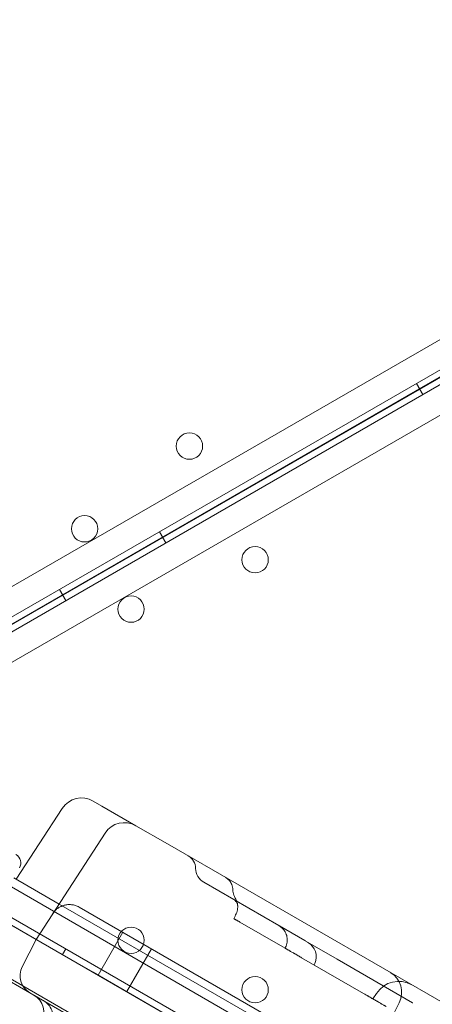
# Model space of a CAD drawing. Units: millimetres. Extents: x 30321 to 41802, y 31195 to 42652.
# Drawn here: x 34010 to 34135, y 36380 to 36679 of the extents above; entities that cross this region are included whole.
import ezdxf

# ---------------------------------------------------------------- set-up
doc = ezdxf.new("R2010")
doc.units = ezdxf.units.MM

# ---------------------------------------------------------------- blocks, each defined once
blk = doc.blocks.new('A$C3EB324DC')
at = {"color": 0, "linetype": 'Continuous', "lineweight": 0}
for p, q in [((-16602.84, 3790.66), (-15816.49, 4244.66)), ((-16601.05, 3789.56), (-15816.43, 4242.56)), ((-16600.98, 3789.43), (-15816.36, 4242.43)), ((-16600.91, 3787.32), (-15814.56, 4241.32)), ((-16587.37, 3797.45), (-15816.43, 4242.55)), ((-16587.31, 3797.33), (-15816.36, 4242.43)), ((-15850.8, 4234.09), (-16576.53, 3815.09)), ((-15840.87, 4216.9), (-16566.6, 3797.9)), ((-16438.84, 3883.04), (-16439.84, 3884.77)), ((-16437.91, 3881.43), (-16438.91, 3883.17)), ((-16516.78, 3838.04), (-16517.78, 3839.77)), ((-16515.85, 3836.43), (-16516.85, 3838.17)), ((-16547.09, 3820.54), (-16548.09, 3822.27)), ((-16546.16, 3818.93), (-16547.16, 3820.67)), ((-16561.25, 3734.32), (-16547.29, 3755.82)), ((-16535.3, 3756.56), (-16537.92, 3758.07)), ((-16535.3, 3756.56), (-16524.93, 3750.57)), ((-16515.4, 3745.07), (-16524.93, 3750.57)), ((-16534.3, 3748.32), (-16555.22, 3716.1)), ((-15814.56, 3290.79), (-16600.91, 3744.79)), ((-15857.22, 3365.07), (-16515.4, 3745.07)), ((-16453.37, 3657.3), (-16601.05, 3742.56)), ((-16561.99, 3734.75), (-16548.26, 3726.82)), ((-16566.6, 3734.22), (-15840.87, 3315.22)), ((-16481.64, 3720.29), (-16504.35, 3733.4)), ((-16548.26, 3726.82), (-15856.6, 3327.49)), ((-16438.57, 3666.07), (-16542.11, 3725.85)), ((-16563.89, 3721.11), (-16559.54, 3718.6)), ((-16479.71, 3713.41), (-16493.46, 3721.35)), ((-16481.45, 3720.19), (-16473.68, 3715.7)), ((-16559.54, 3718.6), (-16555.22, 3716.1)), ((-16536.41, 3705.24), (-16528.91, 3718.23)), ((-16559.45, 3707.79), (-16555.22, 3716.1)), ((-16537.9, 3706.1), (-16555.22, 3716.1)), ((-16463.97, 3710.09), (-16473.67, 3715.69)), ((-16575.49, 3711.36), (-16559.26, 3701.99)), ((-16546.16, 3713.18), (-16547.16, 3711.45)), ((-16527.75, 3700.24), (-16520.25, 3713.23)), ((-16455.97, 3699.7), (-16474.73, 3710.53)), ((-16441.05, 3696.86), (-16463.97, 3710.09)), ((-16557.11, 3699.87), (-16566.62, 3705.36)), ((-16537.9, 3706.1), (-15879.72, 3326.1)), ((-16559.26, 3701.99), (-15872.6, 3305.55)), ((-16557.11, 3699.87), (-16545.4, 3693.11)), ((-16451.98, 3699.71), (-16453.07, 3698.03)), ((-16462.57, 3662.61), (-16445.12, 3696.84))]:
    blk.add_line(p, q, dxfattribs=at)
for centre in [(-16508.71, 3865.77), (-16540.5, 3840.69), (-16488.8, 3831.29), (-16526.42, 3816.3), (-16526.42, 3715.81), (-16488.8, 3700.82)]:
    blk.add_circle(centre, 4, dxfattribs=at)
for centre, radius, start, end in [((-16541.42, 3752.01), 7, 60, 147), ((-16528.43, 3744.51), 7, 60, 147), ((-16562.85, 3739.25), 3, 330, 60), ((-16511.34, 3737.53), 4.5, 1.2022, 60), ((-16501.85, 3737.73), 5, 181.2022, 240), ((-16545.11, 3720.66), 6, 60, 66.7267), ((-16475.28, 3710.85), 5, 335.3986, 60), ((-16554.11, 3705.07), 6, 153, 240), ((-16451.36, 3700.02), 7, 333, 60), ((-16445.27, 3695.35), 8, 60, 147), ((-16558.88, 3693.97), 6, 330.8793, 60)]:
    blk.add_arc(centre, radius, start, end, dxfattribs=at)
blk.add_ellipse((-16499.08, 3725.96), major_axis=(-4.98, -0.44), ratio=0.997517, start_param=3.137087, end_param=3.144277, dxfattribs=at)
for points, knots in [([(-16497.81, 3734.92), (-16497.58, 3734.79), (-16497.36, 3734.63), (-16496.97, 3734.3), (-16496.78, 3734.12), (-16496.31, 3733.56), (-16496.06, 3733.14), (-16495.68, 3732.2), (-16495.57, 3731.65), (-16495.56, 3731.11)], [0, 0, 0, 0, 0.791374, 0.791374, 1.55922, 1.55922, 2.986411, 2.986411, 4.602214, 4.602214, 4.602214, 4.602214]), ([(-16495.56, 3731.11), (-16495.55, 3730.57), (-16495.45, 3730.03), (-16495.15, 3729.2), (-16495, 3728.89), (-16494.82, 3728.6)], [0, 0, 0, 0, 1.621094, 1.621094, 2.646247, 2.646247, 2.646247, 2.646247]), ([(-16542.74, 3726.17), (-16542.93, 3726.25), (-16543.12, 3726.32), (-16543.51, 3726.44), (-16543.7, 3726.49), (-16544, 3726.55), (-16544.1, 3726.57), (-16544.3, 3726.6), (-16544.39, 3726.61), (-16544.69, 3726.64), (-16544.88, 3726.65), (-16545.26, 3726.66), (-16545.45, 3726.65), (-16545.82, 3726.62), (-16546, 3726.59), (-16546.53, 3726.5), (-16546.87, 3726.4), (-16547.27, 3726.25), (-16547.35, 3726.22), (-16547.51, 3726.16), (-16547.58, 3726.12), (-16547.81, 3726.02), (-16547.96, 3725.94), (-16548.38, 3725.7), (-16548.64, 3725.51), (-16549.01, 3725.22), (-16549.13, 3725.11), (-16549.3, 3724.95), (-16549.36, 3724.89), (-16549.47, 3724.78), (-16549.52, 3724.72), (-16549.68, 3724.55), (-16549.78, 3724.43), (-16549.92, 3724.24), (-16549.99, 3724.15), (-16550.07, 3724.04), (-16550.1, 3723.99), (-16550.12, 3723.96), (-16550.13, 3723.94), (-16550.14, 3723.92)], [0, 0, 0, 0, 0.0625, 0.0625, 0.125, 0.125, 0.15625, 0.15625, 0.1875, 0.1875, 0.25, 0.25, 0.3125, 0.3125, 0.375, 0.375, 0.5, 0.5, 0.53125, 0.53125, 0.5625, 0.5625, 0.625, 0.625, 0.75, 0.75, 0.8125, 0.8125, 0.84375, 0.84375, 0.875, 0.875, 0.9375, 0.9375, 0.96875, 0.984375, 0.992188, 0.992188, 1, 1, 1, 1]), ([(-16494.1, 3726.4), (-16494.1, 3726.4), (-16494.09, 3726.4), (-16494.09, 3726.39), (-16494.09, 3726.39), (-16494.09, 3726.39), (-16494.09, 3726.39), (-16494.09, 3726.39), (-16494.09, 3726.39), (-16494.09, 3726.39), (-16494.09, 3726.39), (-16494.09, 3726.39), (-16494.09, 3726.4), (-16494.1, 3726.42), (-16494.1, 3726.44), (-16494.12, 3726.58), (-16494.15, 3726.75), (-16494.29, 3727.11), (-16494.38, 3727.31), (-16494.64, 3727.69), (-16494.83, 3727.88), (-16495.01, 3728.01), (-16495.04, 3728.03), (-16495.07, 3728.05)], [0, 0, 0, 0, 0.086497, 0.086497, 0.116393, 0.116393, 0.138815, 0.138815, 0.172057, 0.172057, 0.20609, 0.20609, 0.407992, 0.407992, 1.013938, 1.013938, 2.841794, 2.841794, 4.096053, 4.096053, 5.830784, 5.830784, 6.417946, 6.417946, 6.417946, 6.417946]), ([(-16494.09, 3726.38), (-16494.1, 3726.42), (-16494.1, 3726.44), (-16494.11, 3726.53), (-16494.11, 3726.58), (-16494.2, 3726.89), (-16494.28, 3727.09), (-16494.43, 3727.38), (-16494.51, 3727.51), (-16494.78, 3727.84), (-16494.98, 3728), (-16495.07, 3728.05)], [0, 0, 0, 0, 0.620662, 0.620662, 2.366818, 2.366818, 3.512327, 3.512327, 4.524595, 4.524595, 6.420776, 6.420776, 6.420776, 6.420776]), ([(-16494.82, 3728.6), (-16494.54, 3728.14), (-16494.33, 3727.62), (-16494.18, 3726.98), (-16494.16, 3726.87), (-16494.13, 3726.7), (-16494.12, 3726.64), (-16494.11, 3726.56), (-16494.11, 3726.53), (-16494.1, 3726.48), (-16494.1, 3726.46), (-16494.1, 3726.43), (-16494.1, 3726.43), (-16494.1, 3726.42), (-16494.1, 3726.42), (-16494.1, 3726.42), (-16494.1, 3726.42), (-16494.1, 3726.42), (-16494.1, 3726.42), (-16494.1, 3726.42), (-16494.1, 3726.42), (-16494.1, 3726.42), (-16494.1, 3726.42), (-16494.1, 3726.42), (-16494.1, 3726.42), (-16494.1, 3726.42), (-16494.1, 3726.42), (-16494.1, 3726.42), (-16494.1, 3726.42), (-16494.1, 3726.42), (-16494.1, 3726.42), (-16494.1, 3726.42), (-16494.1, 3726.42), (-16494.1, 3726.41)], [0, 0, 0, 0, 1.62144, 1.62144, 1.966425, 1.966425, 2.139665, 2.139665, 2.22638, 2.22638, 2.291415, 2.291415, 2.303609, 2.303609, 2.306109, 2.306109, 2.306734, 2.306734, 2.306812, 2.306812, 2.306891, 2.306891, 2.30693, 2.30693, 2.30697, 2.30697, 2.307131, 2.307131, 2.327246, 2.327246, 2.407247, 2.407247, 2.660186, 2.660186, 2.660186, 2.660186]), ([(-16494.54, 3723.87), (-16494.32, 3724.36), (-16494.17, 3724.89), (-16494.08, 3725.69), (-16494.07, 3725.96), (-16494.09, 3726.28), (-16494.09, 3726.35), (-16494.1, 3726.42), (-16494.1, 3726.42), (-16494.1, 3726.42), (-16494.1, 3726.42), (-16494.1, 3726.42), (-16494.1, 3726.42), (-16494.1, 3726.42), (-16494.1, 3726.42), (-16494.1, 3726.42), (-16494.1, 3726.42), (-16494.1, 3726.42), (-16494.1, 3726.42), (-16494.1, 3726.42), (-16494.1, 3726.42), (-16494.1, 3726.42), (-16494.1, 3726.42), (-16494.1, 3726.42), (-16494.1, 3726.42), (-16494.1, 3726.42), (-16494.1, 3726.42), (-16494.1, 3726.41)], [0, 0, 0, 0, 1.621947, 1.621947, 2.410794, 2.410794, 2.610158, 2.610158, 2.612494, 2.612494, 2.612806, 2.612806, 2.612964, 2.612964, 2.613003, 2.613003, 2.613043, 2.613043, 2.613122, 2.613122, 2.613758, 2.613758, 2.653775, 2.653775, 2.773814, 2.773814, 2.966276, 2.966276, 2.966276, 2.966276]), ([(-16495.24, 3722.37), (-16495.24, 3722.37), (-16495.24, 3722.37), (-16495.23, 3722.37), (-16495.22, 3722.36), (-16495.19, 3722.34), (-16495.13, 3722.31), (-16495.03, 3722.25), (-16494.94, 3722.2), (-16494.91, 3722.18), (-16494.84, 3722.15), (-16494.81, 3722.12), (-16494.69, 3722.06), (-16494.52, 3721.96), (-16494.32, 3721.84), (-16494.16, 3721.75), (-16494.1, 3721.71), (-16493.98, 3721.65), (-16493.92, 3721.61), (-16493.73, 3721.5), (-16493.6, 3721.43), (-16493.46, 3721.35)], [0.5005074, 0.5005074, 0.5005074, 0.5005074, 0.53125, 0.53125, 0.5625, 0.5625, 0.625, 0.6875, 0.6875, 0.71875, 0.71875, 0.75, 0.75, 0.8125, 0.875, 0.875, 0.90625, 0.90625, 0.9375, 0.9375, 1, 1, 1, 1]), ([(-16479.57, 3713.69), (-16479.33, 3714.17), (-16479.17, 3714.71), (-16479.03, 3715.77), (-16479.04, 3716.31), (-16479.24, 3717.35), (-16479.42, 3717.87), (-16479.93, 3718.8), (-16480.27, 3719.23), (-16480.85, 3719.76), (-16481.06, 3719.93), (-16481.33, 3720.11), (-16481.39, 3720.15), (-16481.47, 3720.19), (-16481.49, 3720.21), (-16481.52, 3720.22), (-16481.53, 3720.23), (-16481.54, 3720.24), (-16481.55, 3720.24), (-16481.55, 3720.24), (-16481.55, 3720.24), (-16481.55, 3720.24), (-16481.55, 3720.24), (-16481.55, 3720.24), (-16481.55, 3720.24), (-16481.55, 3720.24), (-16481.55, 3720.24), (-16481.55, 3720.24), (-16481.55, 3720.24), (-16481.55, 3720.24), (-16481.55, 3720.24), (-16481.55, 3720.24), (-16481.55, 3720.24), (-16481.55, 3720.24), (-16481.55, 3720.24), (-16481.55, 3720.24), (-16481.55, 3720.24), (-16481.55, 3720.24), (-16481.55, 3720.24), (-16481.55, 3720.24), (-16481.55, 3720.24), (-16481.55, 3720.24), (-16481.55, 3720.24), (-16481.54, 3720.24), (-16481.53, 3720.23), (-16481.52, 3720.23)], [0, 0, 0, 0, 1.621346, 1.621346, 3.213474, 3.213474, 4.806676, 4.806676, 6.399878, 6.399878, 7.188782, 7.188782, 7.388001, 7.388001, 7.462695, 7.462695, 7.490705, 7.490705, 7.511712, 7.511712, 7.512024, 7.512024, 7.512181, 7.512181, 7.51222, 7.51222, 7.512239, 7.512239, 7.512259, 7.512259, 7.512279, 7.512279, 7.512319, 7.512319, 7.512636, 7.512636, 7.513261, 7.513261, 7.515761, 7.515761, 7.595756, 7.595756, 7.835757, 7.835757, 8.403882, 8.403882, 8.403882, 8.403882]), ([(-16479.71, 3713.41), (-16479.71, 3713.41), (-16479.71, 3713.41), (-16479.69, 3713.4), (-16479.68, 3713.39), (-16479.66, 3713.38), (-16479.65, 3713.37), (-16479.6, 3713.34), (-16479.55, 3713.32), (-16479.45, 3713.26), (-16479.39, 3713.22), (-16479.28, 3713.16), (-16479.24, 3713.14), (-16479.16, 3713.09), (-16479.12, 3713.07), (-16478.99, 3712.99), (-16478.89, 3712.94), (-16478.68, 3712.81), (-16478.57, 3712.75), (-16478.39, 3712.65), (-16478.33, 3712.61), (-16478.2, 3712.54), (-16478.14, 3712.5), (-16477.94, 3712.38), (-16477.66, 3712.22), (-16477.36, 3712.05), (-16477.13, 3711.92), (-16477.05, 3711.87), (-16476.9, 3711.78), (-16476.82, 3711.74), (-16476.57, 3711.6), (-16476.25, 3711.41), (-16475.91, 3711.22), (-16475.66, 3711.07), (-16475.57, 3711.02), (-16475.4, 3710.92), (-16475.32, 3710.87), (-16475.06, 3710.72), (-16474.89, 3710.63), (-16474.73, 3710.53)], [0.0824528, 0.0824528, 0.0824528, 0.0824528, 0.125, 0.125, 0.15625, 0.15625, 0.1875, 0.1875, 0.25, 0.25, 0.3125, 0.3125, 0.34375, 0.34375, 0.375, 0.375, 0.4375, 0.4375, 0.5, 0.5, 0.53125, 0.53125, 0.5625, 0.5625, 0.625, 0.6875, 0.6875, 0.71875, 0.71875, 0.75, 0.75, 0.8125, 0.875, 0.875, 0.90625, 0.90625, 0.9375, 0.9375, 1, 1, 1, 1]), ([(-16455.97, 3699.7), (-16455.82, 3699.61), (-16455.66, 3699.52), (-16455.34, 3699.34), (-16455.17, 3699.24), (-16454.91, 3699.09), (-16454.82, 3699.04), (-16454.69, 3698.96), (-16454.64, 3698.94), (-16454.55, 3698.88), (-16454.51, 3698.86), (-16454.28, 3698.73), (-16454.1, 3698.62), (-16453.73, 3698.41), (-16453.55, 3698.3), (-16453.27, 3698.14), (-16453.17, 3698.09), (-16452.99, 3697.98), (-16452.89, 3697.93), (-16452.62, 3697.77), (-16452.44, 3697.66), (-16452.17, 3697.51), (-16452.08, 3697.45), (-16451.95, 3697.38), (-16451.9, 3697.35), (-16451.81, 3697.3), (-16451.77, 3697.28), (-16451.55, 3697.15), (-16451.39, 3697.05), (-16451.06, 3696.87), (-16450.91, 3696.78), (-16450.69, 3696.65), (-16450.62, 3696.61), (-16450.47, 3696.53), (-16450.4, 3696.49), (-16450.21, 3696.37), (-16450.08, 3696.3), (-16449.86, 3696.17), (-16449.75, 3696.11), (-16449.61, 3696.03), (-16449.56, 3696), (-16449.48, 3695.95), (-16449.44, 3695.93), (-16449.33, 3695.87), (-16449.27, 3695.83), (-16449.2, 3695.79), (-16449.17, 3695.78), (-16449.13, 3695.75), (-16449.12, 3695.74), (-16449.1, 3695.74)], [0, 0, 0, 0, 0.0625, 0.0625, 0.125, 0.125, 0.15625, 0.15625, 0.171875, 0.171875, 0.1875, 0.1875, 0.25, 0.25, 0.3125, 0.3125, 0.34375, 0.34375, 0.375, 0.375, 0.4375, 0.4375, 0.46875, 0.46875, 0.484375, 0.484375, 0.5, 0.5, 0.5625, 0.5625, 0.625, 0.625, 0.65625, 0.65625, 0.6875, 0.6875, 0.75, 0.75, 0.8125, 0.8125, 0.84375, 0.84375, 0.875, 0.875, 0.9375, 0.9375, 0.96875, 0.96875, 1, 1, 1, 1]), ([(-16550.35, 3690.31), (-16550.13, 3690.92), (-16550.02, 3691.58), (-16550, 3692.88), (-16550.1, 3693.54), (-16550.5, 3694.78), (-16550.81, 3695.37), (-16551.58, 3696.41), (-16552.06, 3696.88), (-16552.73, 3697.34), (-16552.87, 3697.42), (-16553.01, 3697.5), (-16553.01, 3697.5), (-16553.01, 3697.5), (-16553.01, 3697.5), (-16553.01, 3697.5), (-16553.01, 3697.5), (-16553.01, 3697.5), (-16553.01, 3697.5), (-16553.01, 3697.5), (-16553.01, 3697.5), (-16553.01, 3697.5), (-16553.01, 3697.5), (-16553.01, 3697.5), (-16553.01, 3697.5), (-16553.01, 3697.5), (-16553.01, 3697.5), (-16553.01, 3697.5), (-16553.01, 3697.5), (-16553.01, 3697.5), (-16553.01, 3697.5), (-16553.01, 3697.5), (-16553.01, 3697.5), (-16553.01, 3697.5), (-16553.01, 3697.5), (-16553.01, 3697.5)], [0, 0, 0, 0, 1.945751, 1.945751, 3.897483, 3.897483, 5.848779, 5.848779, 7.799339, 7.799339, 8.280885, 8.280885, 8.28159, 8.28159, 8.281965, 8.281965, 8.282153, 8.282153, 8.2822, 8.2822, 8.282247, 8.282247, 8.282271, 8.282271, 8.282319, 8.282319, 8.282511, 8.282511, 8.282886, 8.282886, 8.283637, 8.283637, 8.285138, 8.285138, 8.286872, 8.286872, 8.286872, 8.286872]), ([(-16553.01, 3697.5), (-16553.01, 3697.5), (-16553.01, 3697.5), (-16553.01, 3697.5), (-16553.01, 3697.5), (-16553.01, 3697.5), (-16553, 3697.5), (-16553, 3697.5), (-16552.99, 3697.49), (-16552.95, 3697.47), (-16552.93, 3697.46), (-16552.89, 3697.44)], [8.286872, 8.286872, 8.286872, 8.286872, 8.297144, 8.297144, 8.393196, 8.393196, 8.681359, 8.681359, 9.545988, 9.545988, 10.695226, 10.695226, 10.695226, 10.695226])]:
    blk.add_open_spline(points, degree=3, knots=knots, dxfattribs=at)
for points in [[(-16495.24, 3722.37), (-16495.01, 3722.87), (-16494.78, 3723.37), (-16494.54, 3723.87)], [(-16481.64, 3720.29), (-16481.6, 3720.27), (-16481.56, 3720.25), (-16481.52, 3720.23)], [(-16481.52, 3720.23), (-16481.5, 3720.22), (-16481.48, 3720.2), (-16481.45, 3720.19)], [(-16473.68, 3715.7), (-16473.68, 3715.7), (-16473.67, 3715.7), (-16473.67, 3715.69)], [(-16479.71, 3713.41), (-16479.67, 3713.5), (-16479.62, 3713.6), (-16479.57, 3713.69)], [(-16479.57, 3713.69), (-16479.57, 3713.69), (-16479.57, 3713.69), (-16479.57, 3713.69)], [(-16470.73, 3708.77), (-16470.8, 3708.62), (-16470.86, 3708.48), (-16470.93, 3708.34)], [(-16441.05, 3696.86), (-16441.02, 3696.84), (-16440.99, 3696.83), (-16440.96, 3696.81)]]:
    blk.add_open_spline(points, degree=3, dxfattribs=at)

msp = doc.modelspace()

# ---------------------------------------------------------------- linework, layer by layer
msp.add_open_spline([(31285.513, 35036.285), (31286.932, 35565.424), (31471.203, 36293.558), (31535.136, 38021.823), (30274.24, 39647.843), (31308.765, 41500.494), (33132.927, 42412.032), (35238.243, 42151.388), (37681.097, 41925.435), (38815.836, 40143.755), (40661.791, 39056.374), (42440.538, 36379.59), (39910.539, 34252.782), (39278.007, 31585.577), (37073.484, 31075.359), (35386.996, 31442.068), (34296.633, 32941.209), (32147.376, 32745.466), (31285.061, 34259.013), (31285.501, 35031.738), (31285.513, 35036.285)], degree=3, knots=[0, 0, 0, 0, 1588.0160065, 2226.8056885, 5151.9351888, 6782.0023202, 7804.8393193, 11133.519032, 12990.6834642, 14740.7512536, 16981.7523691, 19694.3777405, 22467.9162792, 25475.4802673, 27141.8128696, 28637.6346582, 30468.8773491, 32141.3063979, 34446.3352716, 34459.9833633, 34459.9833633, 34459.9833633, 34459.9833633])

# ---------------------------------------------------------------- block references
msp.add_blockref('A$C3EB324DC', (50570.426, 32683.918))

doc.saveas('drawing.dxf')
